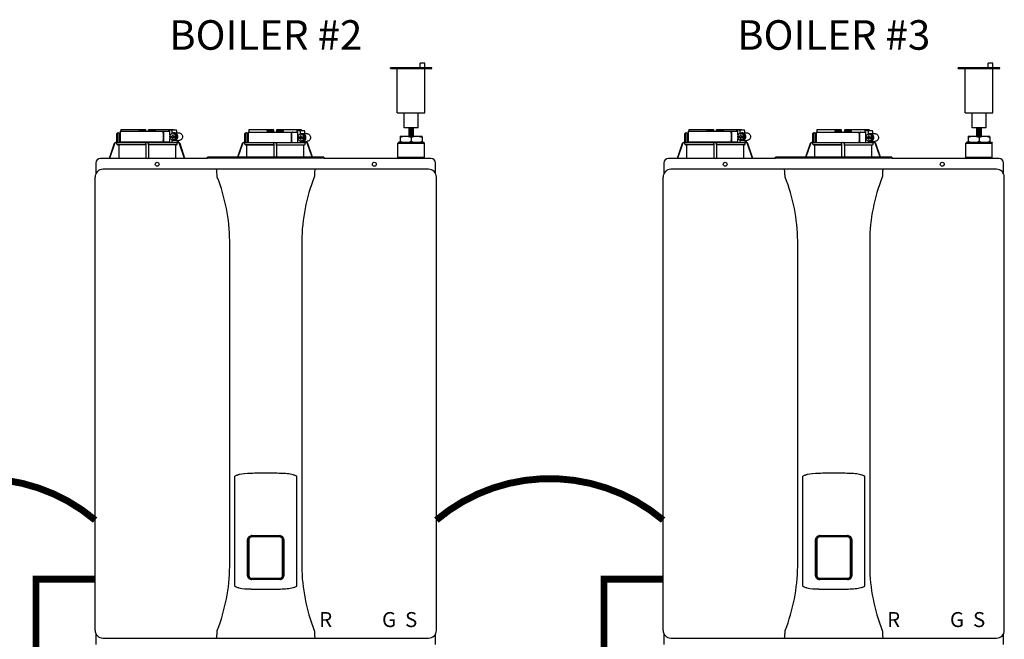
# Model space of a CAD drawing. Units: inches. Extents: x -139 to 119, y -42 to 137.
# Drawn here: x -9 to 41, y 33 to 64 of the extents above; entities that cross this region are included whole.
import ezdxf
from ezdxf.enums import TextEntityAlignment as Align

# ---------------------------------------------------------------- set-up
doc = ezdxf.new("R2010")
doc.units = ezdxf.units.IN
doc.header["$MEASUREMENT"] = 0
doc.linetypes.add('DASHED', pattern=[0.75, 0.5, -0.25])
doc.linetypes.add('DOTX2', pattern=[0.5, 0, -0.5])
doc.layers.add('menote', color=7, linetype='Continuous')
doc.layers.add('Text', color=2, linetype='Continuous')
doc.styles.add('Navien', font='arial.ttf')
doc.styles.add('ROMANS', font='romans.shx')

# ---------------------------------------------------------------- blocks, each defined once
blk = doc.blocks.new('Air Vent')
at = {"color": 2}
for p, q in [((-1.055, 3), (-1.055, 3.047)), ((-1.055, 3.047), (1.055, 3.047)), ((1.055, 3), (-1.055, 3)), ((-0.703, 3.287), (-0.463, 3.287)), ((-0.703, 3.047), (-0.703, 3.287)), ((-0.703, 2.25), (-0.703, 3)), ((-0.703, 3), (0.703, 3)), ((-0.463, 3.047), (-0.463, 3.287)), ((0.703, 0.75), (0.703, 3)), ((1.055, 3), (1.055, 3.047)), ((-0.703, 0.75), (-0.703, 2.25)), ((0.703, 0.75), (-0.703, 0.75)), ((-0.352, 0), (-0.352, 0.75)), ((0.352, 0), (0.352, 0.75)), ((-0.352, 0), (0.352, 0))]:
    blk.add_line(p, q, dxfattribs=at)
blk = doc.blocks.new('NHB (55-80-110-150)')
at = {"color": 7, "linetype": 'Continuous'}
for p, q in [((-1.366, 0), (-1.366, -0.531)), ((-1.366, 0), (1.151, 0)), ((-1.335, 0.098), (-0.098, 0.098)), ((-0.407, 0.098), (-0.407, 0.02)), ((-0.394, 0.02), (-0.394, 0.098)), ((-0.364, 0.039), (-0.112, 0.039)), ((-0.098, 0.098), (-0.07, 0.07)), ((-0.069, 0), (-0.07, 0.07)), ((0.069, 0), (0.07, 0.07)), ((0.07, 0.07), (0.098, 0.098)), ((0.098, 0.098), (1.335, 0.098)), ((0.112, 0.039), (0.364, 0.039)), ((0.394, 0.02), (0.394, 0.098)), ((0.407, 0.098), (0.407, 0.02)), ((1.102, 0.039), (1.102, 0)), ((1.125, 0.079), (1.488, 0.079)), ((1.151, -0.184), (1.151, 0)), ((1.262, 0.039), (1.262, -0.116)), ((1.5, 0.039), (1.5, -0.079)), ((5.162, 0.098), (6.386, 0.098)), ((6.089, 0.098), (6.089, 0.02)), ((6.102, 0.02), (6.102, 0.098)), ((6.407, 0), (6.122, 0)), ((6.132, 0.039), (6.384, 0.039)), ((6.426, 0.059), (6.386, 0.098)), ((6.428, -0.039), (6.426, 0.059)), ((6.566, 0.059), (6.564, -0.039)), ((6.566, 0.059), (6.606, 0.098)), ((6.87, 0), (6.585, 0)), ((6.606, 0.098), (7.83, 0.098)), ((6.608, 0.039), (6.86, 0.039)), ((6.89, 0.02), (6.89, 0.098)), ((6.903, 0.098), (6.903, 0.02)), ((7.605, 0), (7.605, -0.039)), ((7.627, 0.039), (7.985, 0.039)), ((7.766, 0), (7.766, -0.157)), ((7.833, 0.059), (7.833, 0.039)), ((7.997, 0), (7.997, -0.118)), ((-1.535, -0.571), (-1.535, -0.118)), ((-1.496, -0.079), (-1.417, -0.079)), ((-1.484, -0.61), (-1.484, -0.118)), ((-1.417, -0.079), (-1.417, -0.531)), ((0.812, -0.079), (0.812, -0.453)), ((0.827, -0.079), (0.827, -0.453)), ((1.299, -0.094), (1.15, -0.185)), ((1.15, -0.185), (1.15, -0.246)), ((1.15, -0.246), (1.293, -0.246)), ((1.15, -0.305), (1.15, -0.367)), ((1.15, -0.305), (1.293, -0.305)), ((1.15, -0.367), (1.299, -0.457)), ((1.151, -0.305), (1.151, -0.246)), ((1.151, -0.531), (1.151, -0.367)), ((1.262, -0.435), (1.262, -0.571)), ((1.281, -0.187), (1.281, -0.246)), ((1.318, -0.187), (1.281, -0.187)), ((1.281, -0.305), (1.281, -0.364)), ((1.281, -0.364), (1.318, -0.364)), ((1.293, -0.187), (1.293, -0.246)), ((1.293, -0.364), (1.293, -0.305)), ((1.449, -0.185), (1.299, -0.094)), ((1.362, -0.094), (1.299, -0.094)), ((1.299, -0.457), (1.449, -0.367)), ((1.362, -0.457), (1.299, -0.457)), ((1.318, -0.246), (1.318, -0.187)), ((1.318, -0.246), (1.461, -0.246)), ((1.318, -0.364), (1.318, -0.305)), ((1.318, -0.305), (1.461, -0.305)), ((1.511, -0.185), (1.362, -0.094)), ((1.362, -0.457), (1.511, -0.367)), ((1.374, -0.079), (1.612, -0.079)), ((1.374, -0.472), (1.612, -0.472)), ((1.449, -0.246), (1.449, -0.185)), ((1.511, -0.185), (1.449, -0.185)), ((1.449, -0.367), (1.449, -0.305)), ((1.511, -0.367), (1.449, -0.367)), ((1.461, -0.246), (1.461, -0.305)), ((1.511, -0.367), (1.511, -0.185)), ((1.535, -0.472), (1.535, -0.577)), ((1.575, -0.472), (1.575, -0.571)), ((4.961, -0.571), (4.961, -0.118)), ((5, -0.079), (5.079, -0.079)), ((5.012, -0.61), (5.012, -0.118)), ((5.079, -0.079), (5.079, -0.531)), ((5.13, -0.039), (5.13, -0.571)), ((5.13, -0.039), (7.655, -0.039)), ((6.408, -0.02), (6.127, -0.02)), ((6.865, -0.02), (6.584, -0.02)), ((7.318, -0.118), (7.318, -0.492)), ((7.333, -0.118), (7.333, -0.492)), ((7.655, -0.571), (7.655, -0.039)), ((7.805, -0.133), (7.655, -0.224)), ((7.655, -0.224), (7.655, -0.285)), ((7.655, -0.285), (7.799, -0.285)), ((7.655, -0.344), (7.655, -0.406)), ((7.655, -0.344), (7.799, -0.344)), ((7.655, -0.406), (7.805, -0.497)), ((7.766, -0.472), (7.766, -0.571)), ((7.786, -0.226), (7.786, -0.285)), ((7.824, -0.226), (7.786, -0.226)), ((7.786, -0.344), (7.786, -0.404)), ((7.786, -0.404), (7.824, -0.404)), ((7.799, -0.226), (7.799, -0.285)), ((7.799, -0.404), (7.799, -0.344)), ((7.955, -0.224), (7.805, -0.133)), ((7.866, -0.133), (7.805, -0.133)), ((7.805, -0.497), (7.955, -0.406)), ((7.866, -0.497), (7.805, -0.497)), ((7.824, -0.285), (7.824, -0.226)), ((7.824, -0.285), (7.967, -0.285)), ((7.824, -0.404), (7.824, -0.344)), ((7.824, -0.344), (7.967, -0.344)), ((8.016, -0.224), (7.866, -0.133)), ((7.866, -0.497), (8.016, -0.406)), ((7.878, -0.118), (8.109, -0.118)), ((7.955, -0.285), (7.955, -0.224)), ((8.016, -0.224), (7.955, -0.224)), ((7.955, -0.406), (7.955, -0.344)), ((8.016, -0.406), (7.955, -0.406)), ((7.967, -0.285), (7.967, -0.344)), ((8.016, -0.406), (8.016, -0.224)), ((12.854, -0.244), (12.854, -0.295)), ((12.854, -0.244), (13.957, -0.244)), ((12.854, -0.295), (12.854, -0.508)), ((13.405, -0.295), (13.405, -0.508)), ((13.957, -0.295), (13.957, -0.244)), ((13.957, -0.295), (13.957, -0.508)), ((-1.671, -0.625), (-1.924, -1.378)), ((-1.653, -0.631), (-1.903, -1.378)), ((-1.534, -0.591), (-1.597, -0.591)), ((-1.535, -0.571), (-1.596, -0.571)), ((-1.534, -0.648), (-1.534, -0.591)), ((-0.069, -0.688), (-1.495, -0.688)), ((-1.495, -0.688), (-1.443, -0.688)), ((-1.443, -0.571), (1.495, -0.571)), ((-1.443, -0.688), (-1.443, -1.362)), ((-0.07, -0.688), (-1.443, -0.688)), ((-1.366, -0.531), (1.151, -0.531)), ((-1.338, -0.57), (-1.338, -0.571)), ((-0.07, -0.688), (-0.07, -1.362)), ((-0.07, -0.688), (-0.069, -0.688)), ((-0.069, -0.648), (-0.069, -0.61)), ((0.069, -0.648), (0.069, -0.61)), ((1.495, -0.688), (0.069, -0.688)), ((0.069, -0.688), (0.07, -0.688)), ((0.07, -0.688), (0.07, -1.362)), ((1.443, -0.688), (0.07, -0.688)), ((1.102, -0.531), (1.102, -0.571)), ((1.443, -0.688), (1.443, -1.362)), ((1.443, -0.688), (1.495, -0.688)), ((1.597, -0.591), (1.529, -0.591)), ((1.534, -0.648), (1.534, -0.61)), ((1.566, -0.571), (1.596, -0.571)), ((1.903, -1.378), (1.653, -0.631)), ((1.924, -1.378), (1.671, -0.625)), ((4.825, -0.625), (4.593, -1.315)), ((4.843, -0.631), (4.614, -1.315)), ((4.961, -0.571), (4.9, -0.571)), ((4.962, -0.591), (4.9, -0.591)), ((4.962, -0.648), (4.962, -0.591)), ((6.427, -0.688), (5.001, -0.688)), ((5.001, -0.688), (5.014, -0.688)), ((5.014, -0.688), (6.426, -0.688)), ((5.053, -0.571), (7.994, -0.571)), ((5.053, -0.727), (5.053, -1.315)), ((6.426, -0.688), (6.427, -0.688)), ((6.426, -0.727), (6.426, -1.315)), ((6.427, -0.648), (6.427, -0.61)), ((6.565, -0.648), (6.565, -0.61)), ((6.565, -0.688), (6.566, -0.688)), ((6.566, -0.688), (7.978, -0.688)), ((6.566, -0.727), (6.566, -1.315)), ((7.878, -0.512), (8.109, -0.512)), ((7.939, -0.727), (7.939, -1.315)), ((7.978, -0.688), (7.991, -0.688)), ((8.093, -0.591), (8.025, -0.591)), ((8.03, -0.648), (8.03, -0.61)), ((8.031, -0.512), (8.031, -0.577)), ((8.062, -0.571), (8.092, -0.571)), ((8.071, -0.512), (8.071, -0.571)), ((8.378, -1.315), (8.149, -0.631)), ((8.399, -1.315), (8.167, -0.625)), ((12.776, -0.559), (12.736, -0.598)), ((12.736, -1.307), (12.736, -0.598)), ((12.736, -0.598), (14.075, -0.598)), ((12.776, -0.559), (14.035, -0.559)), ((12.854, -0.559), (12.854, -0.508)), ((13.957, -0.508), (13.957, -0.559)), ((14.035, -0.559), (14.075, -0.598)), ((14.075, -1.307), (14.075, -0.598)), ((3.071, -1.378), (-2.362, -1.378)), ((3.071, -1.378), (3.071, -1.315)), ((8.976, -1.315), (3.071, -1.315)), ((8.976, -1.366), (3.071, -1.366)), ((8.976, -1.315), (8.976, -1.378)), ((14.409, -1.378), (8.976, -1.378)), ((12.736, -1.307), (14.075, -1.307)), ((12.776, -1.346), (12.736, -1.307)), ((12.776, -1.378), (12.776, -1.346)), ((12.776, -1.346), (14.035, -1.346)), ((14.035, -1.346), (14.075, -1.307)), ((14.035, -1.378), (14.035, -1.346)), ((-2.598, -1.614), (-2.598, -2.151)), ((14.291, -1.929), (-2.244, -1.929)), ((14.646, -2.151), (14.646, -1.614)), ((-2.638, -25.354), (-2.638, -2.323)), ((14.685, -25.354), (14.685, -2.323)), ((4.195, -22.106), (4.195, -5.571)), ((7.852, -5.571), (7.852, -22.106)), ((4.449, -23.107), (4.449, -17.523)), ((7.598, -23.107), (7.598, -17.523)), ((5.104, -22.567), (5.104, -20.748)), ((5.145, -22.567), (5.145, -20.748)), ((5.169, -20.752), (5.169, -22.563)), ((5.315, -20.539), (6.732, -20.539)), ((5.315, -20.578), (6.732, -20.578)), ((6.878, -22.563), (6.878, -20.752)), ((6.902, -20.748), (6.902, -22.567)), ((6.943, -20.748), (6.943, -22.567)), ((6.732, -22.737), (5.315, -22.737)), ((6.732, -22.776), (5.315, -22.776)), ((5.276, -23.252), (5.314, -23.253)), ((6.733, -23.253), (6.772, -23.251)), ((-2.598, -25.526), (-2.598, -26.063)), ((-2.244, -25.748), (14.291, -25.748)), ((14.646, -26.063), (14.646, -25.526))]:
    blk.add_line(p, q, dxfattribs=at)
for centre in [(0.512, -1.673), (11.535, -1.673)]:
    blk.add_circle(centre, 0.0984, dxfattribs=at)
for centre, radius, start, end in [((-0.374, 0.02), 0.0197, 180, 270), ((-0.089, 0.02), 0.0197, 269.9999, 1), ((0.089, 0.02), 0.0197, 179, 270), ((0.374, 0.02), 0.0197, 270, 0), ((6.122, 0.02), 0.0197, 180, 270), ((6.407, 0.02), 0.0197, 270.0001, 1), ((6.585, 0.02), 0.0197, 179, 270), ((6.87, 0.02), 0.0197, 270, 0), ((-1.496, -0.118), 0.0394, 90, 180), ((5, -0.118), 0.0394, 90, 180), ((7.881, -0.303), 0.186, 115.3203, 126.3157), ((7.881, -0.327), 0.186, 233.6843, 244.6797), ((-1.596, -0.65), 0.0788, 152.5012, 161.6774), ((-1.596, -0.65), 0.0787, 98.9096, 152.5205), ((-1.597, -0.65), 0.0591, 89.9908, 161.4166), ((-1.596, -0.65), 0.079, 90.0308, 98.9416), ((-1.494, -0.648), 0.0394, 180.0564, 269.0487), ((-1.378, -0.531), 0.0394, 180, 270), ((-2.019, -0.61), 1.95, 359.9792, 0.5577), ((-0.02, -0.531), 0.0394, 181, 270), ((-0.05, -0.59), 0.0188, 89.993, 102.0716), ((0.02, -0.531), 0.0394, 270, 359), ((2.019, -0.61), 1.95, 179.4423, 180.0208), ((1.494, -0.648), 0.0394, 270.9513, 359.9436), ((1.596, -0.65), 0.079, 81.0584, 89.9692), ((1.597, -0.65), 0.0591, 18.5834, 90.0092), ((1.596, -0.65), 0.0787, 27.4795, 81.0904), ((1.596, -0.65), 0.0788, 18.3225, 27.4988), ((4.9, -0.65), 0.0788, 152.5009, 161.6778), ((4.9, -0.65), 0.0787, 98.9097, 152.5202), ((4.9, -0.65), 0.0591, 89.9909, 161.4164), ((4.9, -0.65), 0.079, 90.0302, 98.9418), ((5.002, -0.648), 0.0394, 180.0564, 269.0486), ((5.013, -0.727), 0.0394, 0.0626, 89.0507), ((5.118, -0.531), 0.0394, 180, 270), ((4.477, -0.61), 1.95, 359.9792, 0.5577), ((6.446, -0.59), 0.0188, 89.9931, 102.0507), ((8.515, -0.61), 1.95, 179.4423, 180.0208), ((7.979, -0.727), 0.0394, 90.9493, 179.9374), ((7.991, -0.648), 0.0394, 270.9514, 359.9436), ((8.092, -0.65), 0.079, 81.0583, 89.9698), ((8.093, -0.65), 0.0591, 18.5836, 90.0091), ((8.092, -0.65), 0.0787, 27.4798, 81.0903), ((8.092, -0.65), 0.0788, 19.5886, 27.4991), ((8.094, -0.649), 0.0775, 18.5373, 19.5705), ((-2.362, -1.614), 0.236, 90, 180), ((-2.116, -1.362), 2.046, 359.5514, 0.011), ((2.116, -1.362), 2.046, 179.989, 180.4486), ((14.409, -1.614), 0.236, 0, 90), ((-2.244, -2.323), 0.394, 90, 180), ((3.517, -1.975), 0.0457, 82.1428, 89.7844), ((14.291, -2.323), 0.394, 0, 90), ((-4.987, -5.677), 9.183, 0.6603, 21.426), ((17.002, -5.671), 9.151, 158.537, 179.3766), ((5.315, -20.748), 0.17, 100.8204, 180.015), ((5.315, -20.748), 0.209, 90, 100.8429), ((5.315, -20.748), 0.17, 90, 100.8162), ((6.732, -20.748), 0.209, 79.1568, 90), ((6.732, -20.748), 0.17, 79.1841, 90), ((6.732, -20.748), 0.17, 359.9849, 79.18), ((-4.955, -22.006), 9.151, 338.5372, 359.3793), ((17.034, -22), 9.183, 180.6576, 201.426), ((5.315, -22.567), 0.17, 179.9849, 259.18), ((5.315, -22.567), 0.209, 259.1575, 270), ((5.315, -22.567), 0.17, 259.1841, 270), ((6.732, -22.567), 0.17, 270, 280.8162), ((6.732, -22.567), 0.209, 270, 280.8436), ((6.732, -22.567), 0.17, 280.8204, 0.015), ((-2.244, -25.354), 0.394, 180, 270), ((14.291, -25.354), 0.394, 270, 0), ((8.53, -25.702), 0.0457, 262.1917, 269.7897)]:
    blk.add_arc(centre, radius, start, end, dxfattribs=at)
for centre, major_axis, ratio, start_param, end_param in [((0, 0), (1.339, 0), 1, 3.067997, 3.089091), ((0, -3.954), (0, 76.687), 0.017455, 1.518294, 1.519212), ((0, 0), (0, 1.339), 1, -1.511261, -1.4972), ((0, 0), (1.339, 0), 1, 0.058858, 0.059535), ((6.496, -0.01), (1.339, 0), 0.982697, 3.059243, 3.089237), ((6.496, -3.954), (0, 76.687), 0.017455, 1.518441, 1.519726), ((6.496, -0.01), (1.339, 0), 0.982697, 0.052356, 0.08235), ((0.733, -0.591), (1.128, 0), 0.017452, 0.779676, 0.805125), ((7.229, -0.591), (1.128, 0), 0.017452, 0.779676, 0.805125)]:
    blk.add_ellipse(centre, major_axis=major_axis, ratio=ratio, start_param=start_param, end_param=end_param, dxfattribs=at)
for points in [[(-0.402, 0), (-0.406, 0.006), (-0.407, 0.013), (-0.407, 0.02)], [(0.402, 0), (0.406, 0.006), (0.407, 0.013), (0.407, 0.02)], [(0.889, 0), (0.883, 0), (0.878, -0.001), (0.873, -0.003)], [(6.089, 0.02), (6.089, 0.014), (6.09, 0.007), (6.093, 0.002)], [(6.899, 0.002), (6.897, -0.003), (6.893, -0.008), (6.888, -0.012)], [(6.903, 0.02), (6.903, 0.014), (6.902, 0.008), (6.899, 0.002)], [(1.374, -0.079), (1.35, -0.079), (1.325, -0.084), (1.303, -0.094)], [(1.303, -0.458), (1.325, -0.467), (1.35, -0.472), (1.374, -0.472)], [(6.427, -0.015), (6.422, -0.018), (6.415, -0.02), (6.408, -0.02)], [(6.584, -0.02), (6.577, -0.02), (6.571, -0.018), (6.565, -0.015)], [(6.888, -0.012), (6.881, -0.017), (6.873, -0.02), (6.865, -0.02)], [(7.395, -0.039), (7.389, -0.039), (7.384, -0.04), (7.379, -0.042)], [(7.878, -0.118), (7.854, -0.118), (7.829, -0.123), (7.807, -0.133)], [(7.807, -0.497), (7.829, -0.507), (7.854, -0.512), (7.878, -0.512)], [(-0.063, -0.577), (-0.061, -0.574), (-0.057, -0.572), (-0.054, -0.571)], [(0.05, -0.571), (0.052, -0.571), (0.054, -0.571), (0.056, -0.572)], [(0.875, -0.529), (0.879, -0.531), (0.884, -0.531), (0.889, -0.531)], [(1.515, -0.576), (1.51, -0.574), (1.505, -0.572), (1.5, -0.571)], [(1.529, -0.591), (1.525, -0.585), (1.52, -0.58), (1.515, -0.576)], [(1.529, -0.591), (1.532, -0.596), (1.534, -0.603), (1.534, -0.61)], [(6.43, -0.58), (6.428, -0.583), (6.427, -0.587), (6.427, -0.591)], [(6.442, -0.571), (6.438, -0.572), (6.433, -0.576), (6.43, -0.58)], [(7.38, -0.569), (7.385, -0.57), (7.39, -0.571), (7.395, -0.571)], [(8.011, -0.576), (8.017, -0.58), (8.021, -0.585), (8.025, -0.591)], [(8.025, -0.591), (8.028, -0.596), (8.03, -0.603), (8.03, -0.61)], [(-1.44, -1.378), (-1.442, -1.373), (-1.443, -1.367), (-1.443, -1.362)], [(1.443, -1.362), (1.443, -1.367), (1.442, -1.373), (1.44, -1.378)], [(8.53, -1.929), (8.524, -1.929), (8.517, -1.931), (8.512, -1.933)], [(3.561, -2.323), (3.556, -2.296), (3.553, -2.269), (3.552, -2.241)], [(8.495, -2.241), (8.495, -2.269), (8.491, -2.296), (8.486, -2.323)], [(3.552, -25.436), (3.553, -25.409), (3.556, -25.381), (3.561, -25.354)], [(8.486, -25.354), (8.491, -25.381), (8.495, -25.409), (8.495, -25.436)]]:
    blk.add_open_spline(points, degree=3, dxfattribs=at)
for points, knots in [([(-0.394, 0.083), (-0.394, 0.074), (-0.391, 0.059), (-0.379, 0.043), (-0.369, 0.039), (-0.364, 0.039)], [0, 0, 0, 0, 0.484338, 0.730278, 1, 1, 1, 1]), ([(-0.112, 0.039), (-0.103, 0.039), (-0.085, 0.05), (-0.077, 0.066), (-0.075, 0.075)], [0, 0, 0, 0, 0.519391, 1, 1, 1, 1]), ([(0.075, 0.075), (0.077, 0.066), (0.085, 0.05), (0.103, 0.039), (0.112, 0.039)], [0, 0, 0, 0, 0.480606, 1, 1, 1, 1]), ([(0.364, 0.039), (0.369, 0.039), (0.379, 0.043), (0.391, 0.059), (0.394, 0.074), (0.394, 0.083)], [0, 0, 0, 0, 0.269722, 0.515662, 1, 1, 1, 1]), ([(0.812, -0.079), (0.812, -0.059), (0.821, -0.029), (0.849, -0.005), (0.866, 0), (0.874, 0)], [0, 0, 0, 0, 0.537214, 0.778982, 1, 1, 1, 1]), ([(1.102, 0.039), (1.102, 0.045), (1.103, 0.059), (1.114, 0.079), (1.125, 0.079)], [0, 0, 0, 0, 0.32575, 1, 1, 1, 1]), ([(1.275, 0.079), (1.273, 0.079), (1.269, 0.075), (1.264, 0.062), (1.262, 0.049), (1.262, 0.039)], [0, 0, 0, 0, 0.130845, 0.349728, 1, 1, 1, 1]), ([(1.5, 0.039), (1.5, 0.049), (1.499, 0.062), (1.494, 0.075), (1.489, 0.079), (1.488, 0.079)], [0, 0, 0, 0, 0.650272, 0.869155, 1, 1, 1, 1]), ([(6.093, 0.002), (6.096, -0.004), (6.106, -0.016), (6.12, -0.02), (6.127, -0.02)], [0, 0, 0, 0, 0.503974, 1, 1, 1, 1]), ([(6.102, 0.083), (6.102, 0.074), (6.105, 0.059), (6.117, 0.043), (6.127, 0.039), (6.132, 0.039)], [0, 0, 0, 0, 0.484342, 0.730281, 1, 1, 1, 1]), ([(6.384, 0.039), (6.392, 0.039), (6.407, 0.047), (6.415, 0.06), (6.418, 0.067)], [0, 0, 0, 0, 0.51865, 1, 1, 1, 1]), ([(6.574, 0.067), (6.577, 0.06), (6.585, 0.047), (6.6, 0.039), (6.608, 0.039)], [0, 0, 0, 0, 0.481346, 1, 1, 1, 1]), ([(6.86, 0.039), (6.865, 0.039), (6.876, 0.043), (6.887, 0.059), (6.89, 0.074), (6.89, 0.083)], [0, 0, 0, 0, 0.269718, 0.515657, 1, 1, 1, 1]), ([(7.605, 0), (7.605, 0.005), (7.606, 0.02), (7.617, 0.039), (7.627, 0.039)], [0, 0, 0, 0, 0.327023, 1, 1, 1, 1]), ([(7.778, 0.039), (7.776, 0.039), (7.772, 0.035), (7.767, 0.022), (7.766, 0.009), (7.766, 0)], [0, 0, 0, 0, 0.128764, 0.347416, 1, 1, 1, 1]), ([(7.997, 0), (7.997, 0.009), (7.996, 0.022), (7.991, 0.035), (7.987, 0.039), (7.985, 0.039)], [0, 0, 0, 0, 0.652584, 0.871236, 1, 1, 1, 1]), ([(-1.453, -0.079), (-1.461, -0.079), (-1.479, -0.089), (-1.484, -0.108), (-1.484, -0.118)], [0, 0, 0, 0, 0.420769, 1, 1, 1, 1]), ([(0.874, -0.531), (0.866, -0.531), (0.849, -0.527), (0.821, -0.502), (0.812, -0.472), (0.812, -0.453)], [0, 0, 0, 0, 0.221018, 0.462786, 1, 1, 1, 1]), ([(0.873, -0.003), (0.859, -0.007), (0.834, -0.03), (0.827, -0.062), (0.827, -0.079)], [0, 0, 0, 0, 0.46669, 1, 1, 1, 1]), ([(0.827, -0.453), (0.827, -0.47), (0.835, -0.502), (0.86, -0.525), (0.875, -0.529)], [0, 0, 0, 0, 0.534336, 1, 1, 1, 1]), ([(1.374, -0.472), (1.399, -0.472), (1.448, -0.462), (1.51, -0.418), (1.551, -0.352), (1.566, -0.276), (1.551, -0.199), (1.51, -0.133), (1.448, -0.089), (1.399, -0.079), (1.374, -0.079)], [0, 0, 0, 0, 0.121912, 0.245654, 0.371942, 0.5, 0.628058, 0.754346, 0.878088, 1, 1, 1, 1]), ([(1.612, -0.079), (1.636, -0.079), (1.686, -0.089), (1.748, -0.133), (1.789, -0.199), (1.803, -0.276), (1.789, -0.352), (1.748, -0.418), (1.686, -0.462), (1.636, -0.472), (1.612, -0.472)], [0, 0, 0, 0, 0.121912, 0.245654, 0.371942, 0.5, 0.628058, 0.754346, 0.878088, 1, 1, 1, 1]), ([(5.043, -0.079), (5.035, -0.079), (5.017, -0.089), (5.012, -0.108), (5.012, -0.118)], [0, 0, 0, 0, 0.420769, 1, 1, 1, 1]), ([(7.318, -0.118), (7.318, -0.099), (7.327, -0.069), (7.355, -0.044), (7.372, -0.039), (7.38, -0.039)], [0, 0, 0, 0, 0.538442, 0.779903, 1, 1, 1, 1]), ([(7.38, -0.571), (7.372, -0.571), (7.355, -0.566), (7.327, -0.541), (7.318, -0.512), (7.318, -0.492)], [0, 0, 0, 0, 0.220097, 0.461558, 1, 1, 1, 1]), ([(7.379, -0.042), (7.365, -0.047), (7.341, -0.07), (7.333, -0.102), (7.333, -0.118)], [0, 0, 0, 0, 0.465749, 1, 1, 1, 1]), ([(7.333, -0.492), (7.333, -0.509), (7.341, -0.541), (7.366, -0.564), (7.38, -0.569)], [0, 0, 0, 0, 0.535117, 1, 1, 1, 1]), ([(7.878, -0.512), (7.903, -0.512), (7.952, -0.501), (8.015, -0.457), (8.056, -0.392), (8.07, -0.315), (8.056, -0.238), (8.015, -0.173), (7.952, -0.129), (7.903, -0.118), (7.878, -0.118)], [0, 0, 0, 0, 0.12209, 0.245904, 0.372117, 0.5, 0.627883, 0.754096, 0.87791, 1, 1, 1, 1]), ([(8.109, -0.118), (8.134, -0.118), (8.183, -0.129), (8.246, -0.173), (8.287, -0.238), (8.301, -0.315), (8.287, -0.392), (8.246, -0.457), (8.183, -0.501), (8.134, -0.512), (8.109, -0.512)], [0, 0, 0, 0, 0.12209, 0.245904, 0.372117, 0.5, 0.627883, 0.754096, 0.87791, 1, 1, 1, 1]), ([(12.854, -0.295), (12.899, -0.28), (12.989, -0.254), (13.083, -0.244), (13.13, -0.244)], [0, 0, 0, 0, 0.502019, 1, 1, 1, 1]), ([(13.13, -0.244), (13.177, -0.244), (13.27, -0.254), (13.361, -0.28), (13.405, -0.295)], [0, 0, 0, 0, 0.497981, 1, 1, 1, 1]), ([(13.405, -0.295), (13.45, -0.28), (13.54, -0.254), (13.634, -0.244), (13.681, -0.244)], [0, 0, 0, 0, 0.502015, 1, 1, 1, 1]), ([(13.681, -0.244), (13.728, -0.244), (13.822, -0.254), (13.912, -0.28), (13.957, -0.295)], [0, 0, 0, 0, 0.497985, 1, 1, 1, 1]), ([(-1.535, -0.571), (-1.534, -0.571), (-1.535, -0.574), (-1.534, -0.577), (-1.534, -0.584), (-1.534, -0.588), (-1.534, -0.591)], [0, 0, 0, 0, 0.07704, 0.293677, 0.617707, 1, 1, 1, 1]), ([(-1.484, -0.61), (-1.484, -0.6), (-1.475, -0.579), (-1.454, -0.571), (-1.443, -0.571)], [0, 0, 0, 0, 0.499155, 1, 1, 1, 1]), ([(-1.337, -0.532), (-1.337, -0.537), (-1.337, -0.549), (-1.337, -0.562), (-1.338, -0.57)], [0, 0, 0, 0, 0.351615, 1, 1, 1, 1]), ([(-0.069, -0.648), (-0.069, -0.653), (-0.069, -0.662), (-0.068, -0.675), (-0.07, -0.682), (-0.069, -0.687), (-0.069, -0.688)], [0, 0, 0, 0, 0.37894, 0.70111, 0.918823, 1, 1, 1, 1]), ([(-0.069, -0.591), (-0.069, -0.589), (-0.068, -0.584), (-0.066, -0.579), (-0.063, -0.577)], [0, 0, 0, 0, 0.279266, 1, 1, 1, 1]), ([(0.056, -0.572), (0.058, -0.572), (0.065, -0.576), (0.069, -0.584), (0.069, -0.591)], [0, 0, 0, 0, 0.223392, 1, 1, 1, 1]), ([(0.069, -0.688), (0.069, -0.687), (0.07, -0.682), (0.068, -0.675), (0.069, -0.662), (0.069, -0.653), (0.069, -0.648)], [0, 0, 0, 0, 0.081177, 0.29889, 0.62106, 1, 1, 1, 1]), ([(1.566, -0.571), (1.561, -0.571), (1.551, -0.575), (1.541, -0.577), (1.535, -0.577)], [0, 0, 0, 0, 0.448076, 1, 1, 1, 1]), ([(4.961, -0.571), (4.962, -0.571), (4.961, -0.574), (4.962, -0.577), (4.962, -0.584), (4.962, -0.588), (4.962, -0.591)], [0, 0, 0, 0, 0.07704, 0.293677, 0.617707, 1, 1, 1, 1]), ([(5.012, -0.61), (5.012, -0.6), (5.021, -0.579), (5.042, -0.571), (5.053, -0.571)], [0, 0, 0, 0, 0.499155, 1, 1, 1, 1]), ([(6.427, -0.648), (6.427, -0.653), (6.427, -0.662), (6.428, -0.675), (6.426, -0.682), (6.427, -0.687), (6.427, -0.688)], [0, 0, 0, 0, 0.378941, 0.70111, 0.918822, 1, 1, 1, 1]), ([(6.426, -0.688), (6.426, -0.689), (6.427, -0.693), (6.426, -0.701), (6.426, -0.713), (6.426, -0.722), (6.426, -0.727)], [0, 0, 0, 0, 0.081176, 0.298876, 0.62104, 1, 1, 1, 1]), ([(6.565, -0.591), (6.565, -0.585), (6.56, -0.575), (6.55, -0.571), (6.546, -0.571)], [0, 0, 0, 0, 0.551369, 1, 1, 1, 1]), ([(6.565, -0.688), (6.565, -0.687), (6.566, -0.682), (6.565, -0.675), (6.565, -0.662), (6.565, -0.653), (6.565, -0.648)], [0, 0, 0, 0, 0.081178, 0.29889, 0.621059, 1, 1, 1, 1]), ([(6.566, -0.727), (6.566, -0.722), (6.566, -0.713), (6.567, -0.701), (6.565, -0.693), (6.566, -0.689), (6.566, -0.688)], [0, 0, 0, 0, 0.37896, 0.701124, 0.918824, 1, 1, 1, 1]), ([(7.994, -0.571), (7.995, -0.571), (7.996, -0.571), (7.997, -0.571), (7.997, -0.571), (7.997, -0.571), (7.997, -0.571), (8.002, -0.572), (8.007, -0.574), (8.011, -0.576), (8.011, -0.576), (8.011, -0.576), (8.011, -0.576)], [-0.215739, -0.215739, -0.215739, -0.215739, -0.005699, -0.005699, -0.005699, 0, 0, 0, 1, 1, 1, 1.005702, 1.005702, 1.005702, 1.005702]), ([(8.062, -0.571), (8.057, -0.571), (8.047, -0.575), (8.037, -0.577), (8.031, -0.577)], [0, 0, 0, 0, 0.448073, 1, 1, 1, 1]), ([(12.854, -0.508), (12.899, -0.523), (12.989, -0.549), (13.083, -0.559), (13.13, -0.559)], [0, 0, 0, 0, 0.502019, 1, 1, 1, 1]), ([(13.13, -0.559), (13.177, -0.559), (13.27, -0.549), (13.361, -0.523), (13.405, -0.508)], [0, 0, 0, 0, 0.497981, 1, 1, 1, 1]), ([(13.405, -0.508), (13.45, -0.523), (13.54, -0.549), (13.634, -0.559), (13.681, -0.559)], [0, 0, 0, 0, 0.502015, 1, 1, 1, 1]), ([(13.681, -0.559), (13.728, -0.559), (13.822, -0.549), (13.912, -0.523), (13.957, -0.508)], [0, 0, 0, 0, 0.497985, 1, 1, 1, 1]), ([(3.522, -1.933), (3.521, -1.932), (3.52, -1.93), (3.518, -1.929), (3.517, -1.929)], [0, 0, 0, 0, 0.588773, 1, 1, 1, 1]), ([(3.552, -2.241), (3.551, -2.204), (3.549, -2.135), (3.543, -2.043), (3.534, -1.978), (3.528, -1.943), (3.522, -1.933)], [0, 0, 0, 0, 0.362953, 0.667132, 0.885419, 1, 1, 1, 1]), ([(8.512, -1.987), (8.509, -2.003), (8.5, -2.087), (8.497, -2.172), (8.495, -2.241)], [0, 0, 0, 0, 0.190313, 1, 1, 1, 1]), ([(8.53, -1.929), (8.524, -1.929), (8.518, -1.957), (8.514, -1.972), (8.512, -1.987)], [0, 0, 0, 0, 0.283132, 1, 1, 1, 1]), ([(11.921, -1.934), (11.919, -1.933), (11.917, -1.93), (11.914, -1.929), (11.912, -1.929)], [0, 0, 0, 0, 0.558641, 1, 1, 1, 1]), ([(4.638, -17.449), (4.62, -17.454), (4.556, -17.474), (4.493, -17.5), (4.449, -17.523)], [0, 0, 0, 0, 0.269685, 1, 1, 1, 1]), ([(5.276, -17.378), (5.261, -17.379), (5.059, -17.386), (4.842, -17.393), (4.651, -17.445), (4.638, -17.449)], [0, 0, 0, 0, 0.068245, 0.937373, 1, 1, 1, 1]), ([(6.772, -17.378), (6.714, -17.377), (6.597, -17.373), (6.414, -17.367), (6.222, -17.363), (6.023, -17.362), (5.825, -17.363), (5.575, -17.369), (5.393, -17.374), (5.276, -17.378)], [0, 0, 0, 0, 0.115007, 0.236236, 0.365246, 0.5, 0.635304, 0.763584, 1, 1, 1, 1]), ([(7.409, -17.449), (7.364, -17.436), (7.267, -17.414), (7.054, -17.387), (6.886, -17.382), (6.772, -17.378)], [0, 0, 0, 0, 0.22071, 0.464445, 1, 1, 1, 1]), ([(7.598, -17.523), (7.584, -17.516), (7.523, -17.486), (7.459, -17.463), (7.409, -17.449)], [0, 0, 0, 0, 0.236008, 1, 1, 1, 1]), ([(5.104, -20.748), (5.104, -20.701), (5.139, -20.603), (5.229, -20.551), (5.276, -20.542)], [0, 0, 0, 0, 0.499785, 1, 1, 1, 1]), ([(5.315, -20.607), (5.31, -20.607), (5.303, -20.607), (5.294, -20.608), (5.284, -20.61), (5.273, -20.613), (5.259, -20.617), (5.246, -20.624), (5.234, -20.631), (5.222, -20.639), (5.212, -20.649), (5.202, -20.66), (5.194, -20.671), (5.186, -20.683), (5.18, -20.696), (5.175, -20.71), (5.172, -20.721), (5.171, -20.731), (5.17, -20.74), (5.169, -20.747), (5.169, -20.752)], [0, 0, 0, 0, 0.062489, 0.093743, 0.124997, 0.187486, 0.249975, 0.312465, 0.374957, 0.43745, 0.499946, 0.562443, 0.624943, 0.687445, 0.749949, 0.812455, 0.874963, 0.906227, 0.937491, 1, 1, 1, 1]), ([(6.732, -20.607), (6.614, -20.607), (6.142, -20.607), (5.669, -20.607), (5.315, -20.607)], [0, 0, 0, 0, 0.24998, 1, 1, 1, 1]), ([(6.878, -20.752), (6.878, -20.747), (6.878, -20.74), (6.877, -20.731), (6.875, -20.721), (6.872, -20.71), (6.867, -20.696), (6.861, -20.683), (6.854, -20.671), (6.845, -20.66), (6.836, -20.649), (6.825, -20.639), (6.813, -20.631), (6.801, -20.624), (6.788, -20.617), (6.775, -20.613), (6.763, -20.61), (6.754, -20.608), (6.744, -20.607), (6.737, -20.607), (6.732, -20.607)], [0, 0, 0, 0, 0.062509, 0.093773, 0.125037, 0.187545, 0.250051, 0.312555, 0.375057, 0.437557, 0.500054, 0.56255, 0.625043, 0.687535, 0.750025, 0.812514, 0.875003, 0.906257, 0.937511, 1, 1, 1, 1]), ([(6.772, -20.542), (6.818, -20.551), (6.908, -20.603), (6.943, -20.701), (6.943, -20.748)], [0, 0, 0, 0, 0.500215, 1, 1, 1, 1]), ([(5.276, -22.773), (5.229, -22.764), (5.139, -22.712), (5.104, -22.614), (5.104, -22.567)], [0, 0, 0, 0, 0.500215, 1, 1, 1, 1]), ([(5.169, -22.563), (5.169, -22.568), (5.17, -22.575), (5.171, -22.584), (5.172, -22.594), (5.175, -22.605), (5.18, -22.619), (5.186, -22.632), (5.194, -22.644), (5.202, -22.655), (5.212, -22.666), (5.222, -22.676), (5.234, -22.684), (5.246, -22.691), (5.259, -22.698), (5.273, -22.702), (5.284, -22.705), (5.294, -22.707), (5.303, -22.708), (5.31, -22.708), (5.315, -22.708)], [0, 0, 0, 0, 0.062507, 0.093769, 0.125032, 0.187537, 0.250041, 0.312544, 0.375045, 0.437545, 0.500042, 0.562538, 0.625032, 0.687525, 0.750017, 0.812508, 0.874999, 0.906254, 0.937509, 1, 1, 1, 1]), ([(5.315, -22.708), (5.433, -22.708), (5.906, -22.708), (6.378, -22.708), (6.732, -22.708)], [0, 0, 0, 0, 0.249984, 1, 1, 1, 1]), ([(6.732, -22.708), (6.737, -22.708), (6.744, -22.708), (6.754, -22.707), (6.763, -22.705), (6.775, -22.702), (6.788, -22.698), (6.801, -22.691), (6.813, -22.684), (6.825, -22.676), (6.836, -22.666), (6.845, -22.655), (6.854, -22.644), (6.861, -22.632), (6.867, -22.619), (6.872, -22.605), (6.875, -22.594), (6.877, -22.584), (6.878, -22.575), (6.878, -22.568), (6.878, -22.563)], [0, 0, 0, 0, 0.062491, 0.093746, 0.125001, 0.187492, 0.249983, 0.312475, 0.374968, 0.437462, 0.499958, 0.562455, 0.624955, 0.687456, 0.749959, 0.812463, 0.874968, 0.906231, 0.937493, 1, 1, 1, 1]), ([(6.943, -22.567), (6.943, -22.614), (6.908, -22.712), (6.818, -22.764), (6.772, -22.773)], [0, 0, 0, 0, 0.499785, 1, 1, 1, 1]), ([(4.449, -23.107), (4.463, -23.114), (4.524, -23.144), (4.588, -23.167), (4.638, -23.181)], [0, 0, 0, 0, 0.231184, 1, 1, 1, 1]), ([(4.638, -23.181), (4.651, -23.185), (4.842, -23.237), (5.059, -23.244), (5.261, -23.251), (5.276, -23.251)], [0, 0, 0, 0, 0.062627, 0.931755, 1, 1, 1, 1]), ([(5.314, -23.253), (5.419, -23.256), (5.588, -23.262), (5.825, -23.267), (6.023, -23.268), (6.222, -23.267), (6.414, -23.263), (6.584, -23.258), (6.689, -23.254), (6.733, -23.253)], [0, 0, 0, 0, 0.222162, 0.357379, 0.5, 0.642041, 0.778028, 0.905812, 1, 1, 1, 1]), ([(6.772, -23.252), (6.886, -23.248), (7.054, -23.243), (7.267, -23.216), (7.364, -23.194), (7.409, -23.181)], [0, 0, 0, 0, 0.535555, 0.77929, 1, 1, 1, 1]), ([(7.409, -23.181), (7.427, -23.176), (7.491, -23.156), (7.554, -23.13), (7.598, -23.107)], [0, 0, 0, 0, 0.265197, 1, 1, 1, 1]), ([(3.535, -25.691), (3.538, -25.675), (3.547, -25.59), (3.551, -25.505), (3.552, -25.436)], [0, 0, 0, 0, 0.190299, 1, 1, 1, 1]), ([(8.495, -25.436), (8.496, -25.473), (8.498, -25.542), (8.504, -25.634), (8.513, -25.699), (8.519, -25.734), (8.525, -25.744)], [0, 0, 0, 0, 0.362954, 0.667134, 0.885421, 1, 1, 1, 1]), ([(3.517, -25.748), (3.523, -25.748), (3.53, -25.721), (3.533, -25.705), (3.535, -25.691)], [0, 0, 0, 0, 0.283041, 1, 1, 1, 1]), ([(8.525, -25.744), (8.526, -25.745), (8.527, -25.747), (8.529, -25.748), (8.53, -25.748)], [0, 0, 0, 0, 0.588488, 1, 1, 1, 1])]:
    blk.add_open_spline(points, degree=3, knots=knots, dxfattribs=at)
at = {"style": 'Navien'}
for s, p in [('R', (9.068, -24.804)), ('G', (12.283, -24.804)), ('S', (13.406, -24.804))]:
    blk.add_text(s, height=0.762, dxfattribs=at).set_placement(p, align=Align.MIDDLE_CENTER)

msp = doc.modelspace()

# ---------------------------------------------------------------- linework, layer by layer
at = {"color": 2, "linetype": 'DOTX2', "ltscale": 0.05, "const_width": 0.35}
for points in [[(-5.516, 38.75, 0.365762), (-17.028, 38.75)], [(23.319, 38.75, 0.365762), (11.807, 38.75)]]:
    msp.add_lwpolyline(points, format="xyb", dxfattribs=at)
at = {"color": 2, "linetype": 'DASHED', "ltscale": 0.1, "const_width": 0.35}
for points in [[(1.825, 7.383), (-8.516, 7.383), (-8.516, 35.75), (-5.516, 35.75)], [(30.66, 7.383), (20.319, 7.383), (20.319, 35.75), (23.319, 35.75)]]:
    msp.add_lwpolyline(points, dxfattribs=at)
at = {"layer": 'menote', "const_width": 0.3}
for points in [[(10.527, 58.254), (10.527, 58.683)], [(39.362, 58.254), (39.362, 58.683)]]:
    msp.add_lwpolyline(points, dxfattribs=at)

# ---------------------------------------------------------------- block references
at = {"rotation": 1e-05}
for p in [(-2.878, 58.499), (25.957, 58.499)]:
    msp.add_blockref('NHB (55-80-110-150)', p, dxfattribs=at)
at = {"layer": 'menote', "xscale": -1, "rotation": 1.000000002804313e-05}
for p in [(10.527, 58.683), (39.362, 58.683)]:
    msp.add_blockref('Air Vent', p, dxfattribs=at)

# ---------------------------------------------------------------- texts
at = {"layer": 'Text', "char_height": 1.5, "width": 9.90044, "attachment_point": 5, "rotation": 0, "style": 'ROMANS'}
for s, insert in [('\\pxqc;BOILER #2', (3.145, 63.394)), ('\\pxqc;BOILER #3', (31.98, 63.394))]:
    msp.add_mtext(s, dxfattribs=dict(at, insert=insert))

doc.saveas('drawing.dxf')
